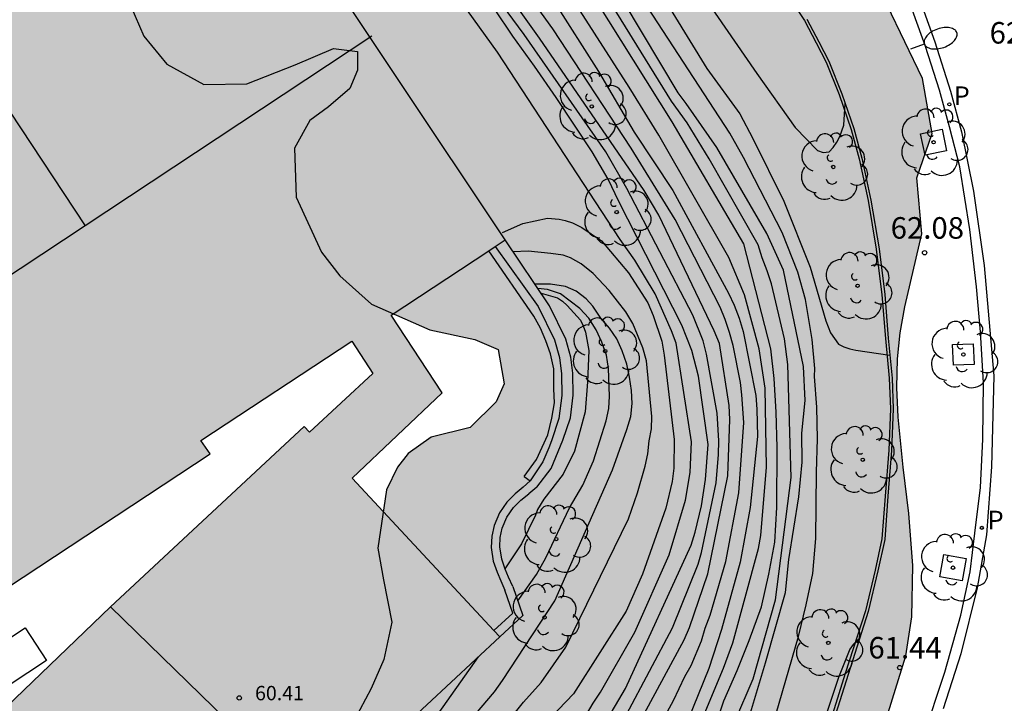
# Model space of a CAD drawing. Units: millimetres. Extents: x 581343 to 581695, y 4795539 to 4795791.
# Drawn here: x 581636 to 581670, y 4795703 to 4795727 of the extents above; entities that cross this region are included whole.
import ezdxf

# ---------------------------------------------------------------- set-up
doc = ezdxf.new("R2010")
doc.units = ezdxf.units.MM
for name, color, linetype in [('020104', 34, 'Continuous'), ('020204', 9, 'Continuous'), ('020308', 9, 'Continuous'), ('060108', 9, 'Continuous'), ('060113', 4, 'Continuous'), ('070105', 6, 'Continuous'), ('080109', 9, 'Continuous'), ('080110', 9, 'Continuous'), ('080201', 9, 'Continuous'), ('080303', 9, 'Continuous'), ('100101', 9, 'Continuous'), ('100105', 3, 'Continuous'), ('100106', 63, 'Continuous'), ('100116', 71, 'Continuous'), ('100202', 3, 'Continuous'), ('110101', 9, 'Continuous'), ('210203', 4, 'Continuous'), ('210303', 4, 'Continuous'), ('250202', 9, 'Continuous'), ('990501', 21, 'Continuous'), ('990504', 63, 'Continuous')]:
    doc.layers.add(name, color=color, linetype=linetype)
doc.layers.add('020105', color=24, linetype='Continuous', lineweight=30)
doc.layers.add('080111', color=7, linetype='Continuous', lineweight=30)
doc.styles.add('ARIAL', font='ARIAL.TTF', dxfattribs={"height": 1})
doc.styles.add('ROMANS', font='romans__.ttf', dxfattribs={"height": 1})

# ---------------------------------------------------------------- blocks, each defined once
blk = doc.blocks.new('COTAPU')
blk.add_circle((0, 0), 0.075)
blk = doc.blocks.new('PUNTO')
blk.add_circle((0, 0), 0.075)
blk = doc.blocks.new('ARBOL')
blk.add_circle((0, 0), 0.0587)
for centre, radius, start, end in [((-0.28, 0.855), 0.3, 359.2878, 173.6078), ((0.097, 0.97), 0.21, 23.1565, 160.4665), ((0.438, 0.881), 0.24, 301.578, 139.328), ((-0.564, 0.381), 0.532, 92.28, 254.58), ((0.656, 0.288), 0.443, 319.8556, 114.7656), ((-0.091, 0.321), 0.12, 119.14, 310.56), ((0.819, -0.249), 0.383, 235.5275, 62.0275), ((-0.556, -0.339), 0.555, 142.64, 266.54), ((-0.039, -0.384), 0.21, 189.64, 323.88), ((0.299, -0.624), 0.532, 224.67, 0.24), ((-0.301, -0.676), 0.45, 213.78, 295.32)]:
    blk.add_arc(centre, radius, start, end)
blk = doc.blocks.new('PLUVI2')
blk.add_circle((0, 0), 0.055)
blk = doc.blocks.new('FAREDI')
blk.add_line((0, 0), (0.5, 0))
blk.add_lwpolyline([(0.5, 0, 0.159986), (0.538, -0.117, 0.106322), (0.675, -0.238, 0.071006), (0.858, -0.309, 0.057309), (1.099, -0.337, 0.057309), (1.339, -0.309, 0.071006), (1.522, -0.238, 0.106322), (1.659, -0.117, 0.159986), (1.697, 0, 0.159986), (1.659, 0.117, 0.106322), (1.522, 0.238, 0.071006), (1.339, 0.309, 0.057309), (1.099, 0.337, 0.057309), (0.858, 0.309, 0.071006), (0.675, 0.238, 0.106322), (0.538, 0.117, 0.159986)], format="xyb", close=True)

msp = doc.modelspace()

# ---------------------------------------------------------------- hatches: boundary and pattern name
at = {"layer": '990501'}
msp.add_hatch(color=256, dxfattribs=at).paths.add_polyline_path([(581652.394, 4795705.994), (581647.45, 4795711.309), (581650.593, 4795714.273), (581648.809, 4795716.979), (581652.214, 4795719.221), (581652.441, 4795719.371), (581652.789, 4795719.6), (581645.329, 4795730.78), (581640.927, 4795737.379), (581637.871, 4795741.96), (581637.577, 4795741.771), (581630.614, 4795737.301), (581630.724, 4795737.141), (581627.994, 4795735.407), (581619.044, 4795748.918), (581618.352, 4795749.944), (581618.114, 4795750.296), (581617.93, 4795750.57), (581617.727, 4795750.693), (581617.598, 4795750.706), (581617.475, 4795750.651), (581617.382, 4795750.559), (581617.333, 4795750.455), (581617.326, 4795750.276), (581617.412, 4795750.122), (581575.469, 4795722.44), (581575.26, 4795722.601), (581575.131, 4795722.626), (581575.051, 4795722.608), (581574.946, 4795722.559), (581574.854, 4795722.467), (581574.773, 4795722.301), (581574.859, 4795722.061), (581574.906, 4795721.989), (581579.167, 4795715.507), (581583.125, 4795709.486), (581583.429, 4795709.025), (581585.774, 4795705.482), (581588.119, 4795701.939), (581583.416, 4795698.845), (581578.712, 4795695.753), (581578.629, 4795695.698), (581578.546, 4795695.643), (581578.38, 4795695.532), (581580.979, 4795691.616), (581587.302, 4795682.084), (581589.952, 4795678.091), (581600.227, 4795684.891), (581600.533, 4795684.502), (581607.357, 4795688.998), (581609.876, 4795690.658), (581642.498, 4795712.151), (581642.179, 4795712.613), (581647.439, 4795716.077), (581648.169, 4795714.945), (581645.966, 4795712.904), (581645.781, 4795713.102), (581639.028, 4795706.819), (581632.676, 4795700.731), (581639.472, 4795693.66), (581646.211, 4795699.832), (581646.305, 4795699.92), (581646.743, 4795700.327), (581647.506, 4795701.037), (581652.598, 4795705.775)])
at = {"layer": '990504'}
msp.add_hatch(color=256, dxfattribs=at).paths.add_polyline_path([(581597.92, 4795654.648), (581600.366, 4795655.16), (581602.466, 4795655.993), (581604.055, 4795657.235), (581604.899, 4795658.417), (581605.897, 4795660.078), (581606.979, 4795661.263), (581608.028, 4795661.726), (581609.26, 4795661.943), (581610.568, 4795662.103), (581611.874, 4795662.398), (581612.885, 4795662.886), (581614.125, 4795663.978), (581614.892, 4795664.828), (581615.6, 4795665.584), (581616.241, 4795666.126), (581617.366, 4795666.504), (581618.17, 4795666.269), (581619.222, 4795665.664), (581620.009, 4795665.243), (581621.05, 4795665.048), (581621.673, 4795665.197), (581623.338, 4795666.194), (581624.855, 4795667.166), (581626.273, 4795667.833), (581627.644, 4795668.571), (581628.361, 4795669.183), (581628.99, 4795670.115), (581629.427, 4795671.375), (581629.923, 4795672.559), (581630.282, 4795672.765), (581630.875, 4795672.596), (581631.293, 4795672.393), (581631.637, 4795672.255), (581632.149, 4795672.197), (581632.786, 4795672.486), (581633.303, 4795673.072), (581633.637, 4795673.715), (581633.809, 4795674.233), (581633.91, 4795674.814), (581633.968, 4795675.473), (581634.059, 4795676.01), (581634.366, 4795676.691), (581634.944, 4795677.375), (581635.419, 4795677.775), (581636.007, 4795678.139), (581636.524, 4795678.324), (581637.034, 4795678.279), (581637.329, 4795677.794), (581637.42, 4795677.053), (581637.478, 4795676.452), (581637.664, 4795675.84), (581638.314, 4795675.277), (581638.93, 4795675.215), (581639.787, 4795675.41), (581641.087, 4795676.046), (581641.816, 4795676.525), (581642.688, 4795677.195), (581643.511, 4795677.92), (581644.028, 4795678.426), (581644.613, 4795679.051), (581645.139, 4795679.673), (581645.756, 4795680.501), (581646.325, 4795681.432), (581646.66, 4795682.142), (581647.154, 4795683.305), (581647.476, 4795683.765), (581648.285, 4795684.262), (581649.764, 4795684.573), (581651.226, 4795684.782), (581652.512, 4795685.135), (581653.519, 4795685.584), (581654.524, 4795686.211), (581655.715, 4795687.259), (581656.241, 4795687.872), (581656.762, 4795688.623), (581657.218, 4795689.473), (581657.486, 4795690.137), (581657.778, 4795691.25), (581657.908, 4795692.155), (581658, 4795693.01), (581658.197, 4795694.378), (581658.748, 4795695.871), (581659.262, 4795696.441), (581660.25, 4795696.983), (581661.623, 4795697.676), (581662.797, 4795698.512), (581663.75, 4795699.405), (581664.543, 4795700.34), (581666.13, 4795703.133), (581666.744, 4795705.118), (581666.953, 4795706.475), (581666.991, 4795708.263), (581666.846, 4795710.07), (581666.653, 4795711.684), (581666.476, 4795713.425), (581666.43, 4795714.46), (581666.454, 4795715.461), (581666.552, 4795716.367), (581666.715, 4795717.266), (581667.31, 4795719.815), (581667.128, 4795721.757), (581667.661, 4795723.308), (581667.331, 4795725.216), (581666.1, 4795727.771), (581664.737, 4795729.124), (581663.887, 4795729.642), (581662.069, 4795730.429), (581660.836, 4795730.908), (581659.543, 4795731.527), (581658.222, 4795732.686), (581657.695, 4795733.808), (581657.501, 4795735.589), (581657.637, 4795736.729), (581657.956, 4795737.951), (581658.308, 4795739.033), (581658.506, 4795740.639), (581657.956, 4795741.236), (581656.436, 4795741.395), (581655.468, 4795741.107), (581654.781, 4795740.574), (581654.209, 4795739.735), (581653.511, 4795738.204), (581652.88, 4795736.985), (581651.289, 4795735.437), (581650.255, 4795735.379), (581649.678, 4795735.757), (581649.089, 4795736.633), (581648.75, 4795738.306), (581648.576, 4795739.811), (581647.959, 4795741.268), (581647.129, 4795742.147), (581646.125, 4795743.001), (581645.047, 4795744.093), (581644.532, 4795745.027), (581644.084, 4795746.662), (581643.342, 4795747.777), (581642.288, 4795748.249), (581641.17, 4795748.336), (581639.873, 4795747.981), (581638.827, 4795747.316), (581637.988, 4795746.53), (581637.173, 4795745.549), (581636.194, 4795744.124), (581635.923, 4795743.504), (581636.021, 4795742.159), (581637.195, 4795740.074), (581637.928, 4795739.02), (581639.039, 4795736.971), (581639.483, 4795734.348), (581639.475, 4795733.404), (581639.382, 4795731.762), (581639.334, 4795730.763), (581639.346, 4795729.629), (581639.587, 4795728.099), (581640.197, 4795726.692), (581640.991, 4795725.725), (581642.28, 4795725.01), (581643.781, 4795725.04), (581645.47, 4795725.693), (581646.796, 4795726.264), (581647.632, 4795726.16), (581647.632, 4795725.51), (581647.371, 4795724.877), (581646.632, 4795724.231), (581645.972, 4795723.763), (581645.444, 4795722.801), (581645.505, 4795721.094), (581646.381, 4795719.176), (581647.026, 4795718.344), (581648.127, 4795717.36), (581650.162, 4795716.465), (581651.726, 4795716.136), (581652.535, 4795715.783), (581652.749, 4795714.588), (581652.473, 4795713.967), (581651.56, 4795713.065), (581650.209, 4795712.727), (581649.4, 4795712.166), (581649.035, 4795711.69), (581648.653, 4795710.901), (581648.344, 4795708.863), (581648.54, 4795707.768), (581648.839, 4795706.294), (581648.561, 4795704.983), (581648.114, 4795703.976), (581647.323, 4795702.492), (581646.601, 4795701.387), (581645.855, 4795700.611), (581644.615, 4795699.956), (581643.345, 4795699.449), (581642.627, 4795698.78), (581642.12, 4795697.491), (581642.134, 4795695.925), (581641.778, 4795694.666), (581640.648, 4795693.42), (581638.928, 4795692.347), (581636.949, 4795691.487), (581635.282, 4795690.841), (581633.352, 4795690.13), (581632.085, 4795689.672), (581629.661, 4795688.785), (581627.474, 4795687.945), (581625.118, 4795686.954), (581623.265, 4795686.066), (581621.014, 4795684.746), (581619.83, 4795683.846), (581618.997, 4795683.026), (581618.024, 4795681.479), (581617.776, 4795679.878), (581618.301, 4795678.103), (581619.003, 4795676.891), (581619.04, 4795675.148), (581617.789, 4795674.01), (581614.225, 4795673.486), (581613.327, 4795674.12), (581612.057, 4795675.911), (581610.515, 4795678.102), (581609.058, 4795679.055), (581607.606, 4795679.389), (581605.699, 4795679.121), (581603.617, 4795677.736), (581602.171, 4795676.278), (581600.614, 4795674.799), (581597.756, 4795673.461), (581594.079, 4795673.426), (581591.682, 4795673.886), (581589.441, 4795674.346), (581588.104, 4795674.488), (581586.505, 4795674.33), (581584.97, 4795673.471), (581584.191, 4795672.597), (581583.406, 4795671.348), (581582.473, 4795669.308), (581581.996, 4795667.243), (581582.14, 4795666.061), (581582.993, 4795664.762), (581584.251, 4795663.743), (581585.21, 4795663.109), (581586.915, 4795661.953), (581588.079, 4795661.01), (581589.461, 4795659.662), (581590.916, 4795657.927), (581592.07, 4795656.502), (581593.65, 4795655.207), (581596.041, 4795654.578)])

# ---------------------------------------------------------------- linework, layer by layer
at = {"layer": '020104', "flags": 128}
for points, elevation in [([(581657.166, 4795702.234), (581659.019, 4795705.678), (581659.208, 4795706.1), (581659.847, 4795707.968), (581660.546, 4795711.39), (581660.619, 4795713.347), (581660.585, 4795713.838), (581660.256, 4795715.988), (581660.071, 4795716.433), (581658.136, 4795720.466), (581657.628, 4795721.323), (581653.978, 4795726.627), (581651.967, 4795729.442), (581651.022, 4795730.568), (581648.056, 4795734.542), (581646.84, 4795736.053), (581646.231, 4795736.778), (581644.523, 4795738.496)], 58), ([(581655.613, 4795703.074), (581655.85, 4795703.471), (581656.109, 4795703.845), (581657.299, 4795705.94), (581658.494, 4795708.629), (581659.067, 4795710.541), (581659.228, 4795711.502), (581659.28, 4795712.569), (581658.739, 4795715.999), (581658.582, 4795716.439), (581658.006, 4795717.726), (581657.306, 4795718.897), (581656.788, 4795719.619), (581652.516, 4795726.136), (581649.025, 4795731.007), (581643.191, 4795738.26)], 56.5), ([(581655.85, 4795732.024), (581659.811, 4795725.572), (581660.959, 4795723.986), (581661.414, 4795723.131), (581662.498, 4795720.95), (581663.408, 4795718.654), (581663.962, 4795716.782), (581664.118, 4795716.359), (581664.398, 4795715.973), (581664.589, 4795715.875), (581664.796, 4795715.807), (581665.006, 4795715.762), (581666.194, 4795715.582)], 62), ([(581662.229, 4795703.111), (581663.007, 4795705.79), (581663.274, 4795706.896), (581663.508, 4795707.986), (581663.611, 4795709.206), (581663.635, 4795711.51), (581663.673, 4795712.671), (581663.648, 4795713.779), (581663.564, 4795714.846), (581663.57, 4795715.117), (581663.488, 4795716.133), (581663.254, 4795717.527), (581662.979, 4795718.472), (581662.435, 4795719.859), (581661.089, 4795722.466), (581660.614, 4795723.317), (581655.42, 4795731.278)], 61.5), ([(581659.515, 4795699.854), (581661.431, 4795704.315), (581662.21, 4795707.066), (581662.754, 4795711.322), (581662.637, 4795715.264), (581662.516, 4795716.161), (581662.063, 4795718.065), (581661.915, 4795718.524), (581661.743, 4795718.972), (581661.602, 4795719.424), (581659.892, 4795722.425), (581659.123, 4795723.677), (581658.575, 4795724.432), (581655.768, 4795728.979)], 60.5), ([(581661.232, 4795702.786), (581661.857, 4795704.877), (581662.549, 4795707.317), (581662.674, 4795708.474), (581663.02, 4795710.65), (581663.14, 4795711.857), (581663.124, 4795712.876), (581663.243, 4795714.011), (581663.181, 4795715.195), (581662.484, 4795718.542), (581661.901, 4795719.825), (581660.162, 4795722.817), (581659.095, 4795724.349), (581658.817, 4795724.725), (581656.294, 4795728.951)], 61), ([(581658.442, 4795703.176), (581658.654, 4795703.564), (581659.048, 4795704.396), (581659.268, 4795704.774), (581659.63, 4795705.639), (581659.752, 4795706.075), (581659.931, 4795706.538), (581660.476, 4795708.401), (581660.932, 4795710.788), (581661.103, 4795713.246), (581661.034, 4795714.202), (581660.982, 4795714.64), (581660.726, 4795715.928), (581660.607, 4795716.377), (581660.454, 4795716.826), (581660.276, 4795717.264), (581658.709, 4795720.313), (581657.177, 4795722.796), (581654.447, 4795726.946), (581653.299, 4795728.553)], 58.5), ([(581657.919, 4795698.754), (581660.397, 4795704.684), (581660.714, 4795705.569), (581661.615, 4795708.849), (581661.693, 4795709.303), (581661.887, 4795711.688), (581661.846, 4795714.433), (581661.637, 4795715.811), (581661.124, 4795717.693), (581660.584, 4795718.99), (581658.14, 4795723.246), (581657.106, 4795724.914), (581654.694, 4795728.695)], 59.5), ([(581654.467, 4795727.93), (581656.042, 4795725.46), (581657.284, 4795723.35), (581658.626, 4795721.318), (581660.567, 4795717.748), (581660.763, 4795717.331), (581660.933, 4795716.879), (581661.074, 4795716.413), (581661.514, 4795714.178), (581661.554, 4795713.709), (581661.579, 4795712.752), (581661.322, 4795710.277), (581660.979, 4795708.38), (581660.32, 4795706.035), (581659.882, 4795704.677), (581658.193, 4795700.525)], 59), ([(581655.513, 4795701.492), (581656.98, 4795703.98), (581659.267, 4795708.967), (581659.405, 4795709.42), (581659.622, 4795710.335), (581659.768, 4795711.261), (581659.863, 4795712.477), (581659.523, 4795714.853), (581659.284, 4795715.751), (581658.939, 4795716.628), (581656.743, 4795720.938), (581656.37, 4795721.713), (581655.813, 4795722.666), (581654.559, 4795724.561), (581653.804, 4795725.652), (581653.048, 4795726.693), (581652.412, 4795727.647)], 57), ([(581652.693, 4795719.855), (581653.394, 4795720.175), (581654.262, 4795720.352), (581654.664, 4795720.328), (581654.878, 4795720.276), (581655.131, 4795720.19), (581655.46, 4795720.027), (581656.14, 4795719.574), (581657.08, 4795718.458), (581657.751, 4795717.41), (581657.938, 4795716.973), (581658.249, 4795716.069), (581658.322, 4795715.582), (581658.674, 4795712.649), (581658.664, 4795711.657), (581658.604, 4795711.183), (581658.383, 4795710.258), (581657.566, 4795707.956), (581656.995, 4795706.672), (581655.161, 4795703.789), (581653.596, 4795702.153)], 56), ([(581652.529, 4795702.392), (581653.425, 4795703.508), (581654.033, 4795704.182), (581654.897, 4795705.419), (581657.081, 4795709.889), (581657.401, 4795710.797), (581657.66, 4795711.723), (581657.753, 4795712.153), (581657.803, 4795712.598), (581657.883, 4795713.016), (581657.894, 4795713.453), (581657.707, 4795715.384), (581657.586, 4795715.838), (581657.237, 4795716.693), (581656.987, 4795717.091), (581656.406, 4795717.834), (581655.848, 4795718.429), (581655.435, 4795718.771), (581655.066, 4795718.974), (581654.806, 4795719.072), (581654.374, 4795719.129), (581653.585, 4795719.203), (581653.068, 4795719.184)], 55.5), ([(581653.226, 4795707.026), (581653.879, 4795707.951), (581654.201, 4795708.527), (581655.027, 4795710.272), (581655.493, 4795711.063), (581655.858, 4795711.903), (581656.304, 4795713.303), (581656.395, 4795713.73), (581656.425, 4795714.158), (581656.386, 4795715.122), (581656.317, 4795715.587), (581656.158, 4795716.035), (581655.952, 4795716.474), (581655.699, 4795716.872), (581655.39, 4795717.217), (581654.715, 4795717.725), (581654.262, 4795717.868), (581653.926, 4795717.903)], 54.5), ([(581654.033, 4795717.744), (581654.613, 4795717.581), (581654.782, 4795717.464), (581654.95, 4795717.317), (581655.406, 4795716.809), (581655.505, 4795716.607), (581655.584, 4795716.391), (581655.699, 4795715.747), (581655.656, 4795714.663), (581655.569, 4795713.614), (581655.2, 4795712.238), (581654.802, 4795711.437), (581654.134, 4795710.569), (581653.916, 4795710.209), (581653.846, 4795710.01), (581653.356, 4795709.013), (581652.778, 4795708.147)], 54), ([(581665.14, 4795705.743), (581664.908, 4795705.514), (581664.798, 4795705.343), (581664.402, 4795704.36), (581663.696, 4795702.232)], 61.5), ([(581618.717, 4795677.216), (581621.37, 4795679.151), (581625.569, 4795681.845), (581628.873, 4795684.014), (581629.23, 4795684.298), (581634.057, 4795687.665), (581636.001, 4795689.105), (581639.219, 4795691.305), (581643.23, 4795694.257), (581644.829, 4795695.383), (581645.51, 4795696.04), (581646.414, 4795697.123), (581647.146, 4795698.307), (581647.433, 4795698.69), (581648.455, 4795700.355), (581649.337, 4795701.514), (581651.855, 4795705.083)], 54.5)]:
    msp.add_lwpolyline(points, dxfattribs=dict(at, elevation=elevation))
at = {"layer": '020105', "flags": 128}
for points, elevation in [([(581655.29, 4795700.208), (581655.752, 4795700.796), (581656.003, 4795701.205), (581657.016, 4795703.072), (581658.613, 4795706.086), (581659.505, 4795708.304), (581659.626, 4795708.72), (581660.138, 4795711.143), (581660.219, 4795712.122), (581660.225, 4795712.6), (581660.175, 4795713.564), (581659.799, 4795715.624), (581659.681, 4795716.081), (581659.328, 4795716.98), (581657.029, 4795721.393), (581656.296, 4795722.664), (581653.446, 4795726.752), (581648.49, 4795733.472), (581646.394, 4795736.178), (581645.908, 4795736.745), (581644.457, 4795738.276)], 57.5), ([(581658.758, 4795729.459), (581661.555, 4795725.398), (581662.887, 4795723.51), (581663.663, 4795722.717), (581663.866, 4795722.645), (581664.078, 4795722.669), (581664.215, 4795722.82), (581664.345, 4795723.001), (581664.452, 4795723.207), (581664.585, 4795723.602), (581664.635, 4795724.354)], 62.5), ([(581659.938, 4795702.15), (581660.404, 4795703.549), (581660.873, 4795704.606), (581661.285, 4795705.646), (581661.719, 4795706.819), (581661.977, 4795707.964), (581662.179, 4795709.078), (581662.254, 4795710.284), (581662.264, 4795712.374), (581662.225, 4795713.605), (581662.161, 4795714.775), (581662.037, 4795715.804), (581661.101, 4795719.459), (581658.608, 4795723.712), (581655.48, 4795728.7)], 60), ([(581651.554, 4795702.854), (581652.413, 4795703.857), (581652.691, 4795704.252), (581654.519, 4795707.026), (581656.527, 4795711.598), (581657.022, 4795712.994), (581657.158, 4795713.452), (581657.212, 4795713.902), (581657.186, 4795714.36), (581657.122, 4795714.82), (581657.019, 4795715.278), (581656.857, 4795715.732), (581656.672, 4795716.157), (581656.422, 4795716.524), (581656.123, 4795716.871), (581655.84, 4795717.289), (581655.604, 4795717.549), (581655.262, 4795717.818), (581654.887, 4795717.981), (581654.358, 4795718.063), (581653.823, 4795718.058)], 55)]:
    msp.add_lwpolyline(points, dxfattribs=dict(at, elevation=elevation))
at = {"layer": '060108'}
msp.add_polyline3d([(581667.352, 4795702.271, 61.371), (581668.102, 4795704.544, 61.417), (581668.662, 4795706.533, 61.553), (581668.986, 4795708.036, 61.618), (581669.15, 4795709.39, 61.659), (581669.349, 4795710.98, 61.729), (581669.434, 4795712.666, 61.818), (581669.451, 4795714.622, 61.902), (581669.353, 4795716.401, 61.962), (581669.214, 4795717.962, 62.027), (581668.98, 4795719.958, 62.126), (581668.626, 4795722.144, 62.232), (581668.269, 4795723.534, 62.299), (581667.925, 4795724.815, 62.342), (581667.437, 4795726.332, 62.419), (581666.722, 4795728.307, 62.585)], dxfattribs=at)
at = {"layer": '060113'}
for points in [[(581667.15, 4795728.196, 62.461), (581667.762, 4795726.504, 62.361), (581668.301, 4795724.784, 62.274), (581668.688, 4795723.363, 62.194), (581669.11, 4795721.302, 62.108), (581669.48, 4795718.705, 61.988), (581669.81, 4795714.868, 61.773), (581669.728, 4795711.699, 61.655), (581669.555, 4795709.328, 61.564), (581669.238, 4795707.487, 61.514), (581668.666, 4795705.19, 61.382), (581668.051, 4795703.27, 61.305)], [(581653.447, 4795711.359, 53.127), (581653.872, 4795711.948, 53.15), (581654.269, 4795712.816, 53.14), (581654.407, 4795713.398, 53.14), (581654.509, 4795713.922, 53.14), (581654.482, 4795714.417, 53.14), (581654.484, 4795715.107, 53.081), (581654.363, 4795715.632, 53.081), (581654.199, 4795716.085, 53.078), (581654.014, 4795716.531, 53.079), (581653.778, 4795716.941, 53.079), (581652.214, 4795719.221, 53.079)], [(581653.447, 4795711.359, 53.127), (581653.65, 4795711.213, 53.135)]]:
    msp.add_polyline3d(points, dxfattribs=at)
at = {"layer": '070105'}
for points in [[(581653.891, 4795710.987, 53.847), (581654.387, 4795711.645, 53.848), (581654.796, 4795712.622, 53.823), (581655.055, 4795713.405, 53.827), (581655.151, 4795714.198, 53.805), (581655.141, 4795714.961, 53.801), (581655.068, 4795715.522, 53.737), (581654.898, 4795716.145, 53.715), (581654.325, 4795717.308, 53.659), (581652.789, 4795719.6, 56.858)], [(581652.441, 4795719.371, 53.754), (581653.93, 4795717.287, 53.657), (581654.503, 4795716.124, 53.713), (581654.673, 4795715.501, 53.735), (581654.746, 4795714.94, 53.799), (581654.756, 4795714.177, 53.803), (581654.66, 4795713.384, 53.825), (581654.401, 4795712.601, 53.821), (581654.302, 4795712.364, 53.827), (581654.091, 4795711.876, 53.819), (581653.684, 4795711.245, 53.828), (581653.65, 4795711.213, 53.828)], [(581653.416, 4795710.991, 53.825), (581653.133, 4795710.762, 53.825), (581652.842, 4795710.473, 53.825), (581652.581, 4795710.093, 53.825), (581652.397, 4795709.654, 53.825), (581652.316, 4795709.28, 53.825), (581652.298, 4795708.893, 53.825), (581652.369, 4795708.407, 53.825), (581652.504, 4795708.025, 53.825), (581652.629, 4795707.73, 53.825), (581652.778, 4795707.406, 53.825)], [(581653.65, 4795711.213, 53.828), (581653.416, 4795710.991, 53.825)], [(581653.891, 4795710.987, 53.847), (581653.605, 4795710.758, 53.825)], [(581653.05, 4795707.532, 53.825), (581652.903, 4795707.851, 53.825), (581652.783, 4795708.133, 53.825), (581652.662, 4795708.479, 53.825), (581652.599, 4795708.908, 53.825), (581652.615, 4795709.242, 53.825), (581652.684, 4795709.563, 53.825), (581652.846, 4795709.949, 53.825), (581653.073, 4795710.28, 53.825), (581653.334, 4795710.538, 53.825), (581653.605, 4795710.758, 53.825)], [(581653.05, 4795707.532, 53.825), (581653.4, 4795706.521, 53.825)], [(581653.053, 4795706.607, 53.825), (581652.778, 4795707.406, 53.825)], [(581653.053, 4795706.607, 53.825), (581652.394, 4795705.994, 53.825)], [(581652.598, 4795705.775, 53.825), (581653.4, 4795706.521, 53.825)]]:
    msp.add_polyline3d(points, dxfattribs=at)
at = {"layer": '080109'}
msp.add_polyline3d([(581646.211, 4795699.832, 60.399), (581639.028, 4795706.819, 60.427)], dxfattribs=at)
at = {"layer": '080110'}
for points in [[(581628.016, 4795735.421, 63.126), (581638.151, 4795720.095, 61.522)], [(581648.142, 4795726.698, 59.81), (581638.151, 4795720.095, 59.805)], [(581638.151, 4795720.095, 59.805), (581594.986, 4795691.569, 59.782)]]:
    msp.add_polyline3d(points, dxfattribs=at)
at = {"layer": '080111'}
for points in [[(581652.789, 4795719.6, 60.833), (581645.329, 4795730.78, 60.848), (581640.927, 4795737.379, 60.858)], [(581652.441, 4795719.371, 60.83), (581652.789, 4795719.6, 60.833)], [(581648.809, 4795716.979, 59.601), (581652.214, 4795719.221, 60.827)], [(581652.214, 4795719.221, 60.827), (581652.441, 4795719.371, 60.83)], [(581647.45, 4795711.309, 59.601), (581650.593, 4795714.273, 59.601), (581648.809, 4795716.979, 59.601)], [(581609.876, 4795690.658, 60.764), (581642.498, 4795712.151, 60.806), (581642.179, 4795712.613, 60.723), (581647.439, 4795716.077, 59.601)], [(581647.439, 4795716.077, 59.601), (581648.169, 4795714.945, 59.601), (581645.966, 4795712.904, 59.601)], [(581639.472, 4795693.66, 60.804), (581632.676, 4795700.731, 60.804), (581639.028, 4795706.819, 60.427), (581645.781, 4795713.102, 60.823), (581645.966, 4795712.904, 60.823)], [(581647.45, 4795711.309, 60.823), (581652.394, 4795705.994, 60.823)], [(581652.598, 4795705.775, 60.823), (581647.506, 4795701.037, 60.485)], [(581652.394, 4795705.994, 60.823), (581652.598, 4795705.775, 60.823)]]:
    msp.add_polyline3d(points, dxfattribs=at)
at = {"layer": '100101'}
for points in [[(581668.168, 4795722.708, 62.288), (581667.417, 4795722.547, 62.298), (581667.257, 4795723.298, 62.3), (581668.008, 4795723.459, 62.29), (581668.168, 4795722.708, 62.288)], [(581669.126, 4795715.265, 61.946), (581668.408, 4795715.235, 61.955), (581668.378, 4795715.953, 61.955), (581669.096, 4795715.983, 61.946), (581669.126, 4795715.265, 61.946)], [(581668.846, 4795708.511, 61.636), (581668.713, 4795707.728, 61.619), (581667.937, 4795707.862, 61.518), (581668.07, 4795708.645, 61.535), (581668.846, 4795708.511, 61.636)]]:
    msp.add_polyline3d(points, dxfattribs=at)
at = {"layer": '100105'}
msp.add_polyline3d([(581662.755, 4795727.938, 62.729), (581663.216, 4795727.236, 62.688), (581663.623, 4795726.459, 62.642), (581663.968, 4795725.787, 62.579), (581664.425, 4795724.659, 62.472), (581664.839, 4795723.451, 62.421), (581665.117, 4795722.422, 62.36), (581665.432, 4795720.969, 62.279), (581665.715, 4795719.274, 62.195), (581665.913, 4795717.69, 62.087), (581666.038, 4795716.172, 61.998), (581666.17, 4795714.783, 61.934), (581666.209, 4795713.72, 61.845), (581666.15, 4795712.273, 61.801), (581666.023, 4795710.682, 61.694), (581665.914, 4795709.188, 61.654), (581665.673, 4795708.096, 61.589), (581665.338, 4795706.686, 61.522), (581664.637, 4795704.501, 61.418), (581663.907, 4795702.194, 61.366)], dxfattribs=at)
at = {"layer": '100106', "elevation": 71.446, "flags": 128}
for points in [[(581639.587, 4795728.099), (581640.197, 4795726.692), (581640.991, 4795725.725), (581642.28, 4795725.01), (581643.781, 4795725.04), (581645.47, 4795725.693), (581646.796, 4795726.264), (581647.632, 4795726.16), (581647.632, 4795725.51), (581647.371, 4795724.877), (581646.632, 4795724.231), (581645.972, 4795723.763), (581645.444, 4795722.801), (581645.505, 4795721.094), (581646.381, 4795719.176), (581647.026, 4795718.344), (581648.127, 4795717.36), (581650.162, 4795716.465), (581651.726, 4795716.136), (581652.535, 4795715.783), (581652.749, 4795714.588), (581652.473, 4795713.967), (581651.56, 4795713.065), (581650.209, 4795712.727), (581649.4, 4795712.166), (581649.035, 4795711.69), (581648.653, 4795710.901), (581648.344, 4795708.863), (581648.54, 4795707.768), (581648.839, 4795706.294), (581648.561, 4795704.983), (581648.114, 4795703.976), (581647.323, 4795702.492)], [(581666.13, 4795703.133), (581666.744, 4795705.118), (581666.953, 4795706.475), (581666.991, 4795708.263), (581666.846, 4795710.07), (581666.653, 4795711.684), (581666.476, 4795713.425), (581666.43, 4795714.46), (581666.454, 4795715.461), (581666.552, 4795716.367), (581666.715, 4795717.266), (581667.31, 4795719.815), (581667.128, 4795721.757), (581667.661, 4795723.308), (581667.331, 4795725.216), (581666.1, 4795727.771)]]:
    msp.add_lwpolyline(points, dxfattribs=at)
at = {"layer": '100116'}
msp.add_polyline3d([(581663.302, 4795727.286, 62.697), (581663.712, 4795726.504, 62.651), (581664.061, 4795725.826, 62.587), (581664.519, 4795724.693, 62.481), (581664.934, 4795723.48, 62.43), (581665.214, 4795722.445, 62.369), (581665.53, 4795720.987, 62.288), (581665.814, 4795719.288, 62.204), (581666.012, 4795717.7, 62.096), (581666.137, 4795716.18, 62.007), (581666.269, 4795714.789, 61.943), (581666.309, 4795713.719, 61.853), (581666.249, 4795712.267, 61.809), (581666.122, 4795710.674, 61.702), (581666.013, 4795709.173, 61.662), (581665.77, 4795708.073, 61.596), (581665.434, 4795706.659, 61.529), (581664.732, 4795704.47, 61.425), (581664, 4795702.159, 61.372)], dxfattribs=at)
at = {"layer": '110101'}
for points in [[(581625.966, 4795699.424, 52.97), (581636.051, 4795706.088, 52.987), (581636.797, 4795704.959, 53.01)], [(581636.797, 4795704.959, 53.01), (581632.163, 4795701.906, 53.002)]]:
    msp.add_polyline3d(points, dxfattribs=at)

# ---------------------------------------------------------------- block references
at = {"layer": '020204', "rotation": 359.9987685839998}
for p in [(581667.402, 4795719.155, 62.084), (581666.533, 4795704.707, 61.438)]:
    msp.add_blockref('COTAPU', p, dxfattribs=at)
at = {"layer": '080201', "rotation": 359.9987685839998}
msp.add_blockref('PUNTO', (581643.515, 4795703.652, 60.409), dxfattribs=at)
at = {"layer": '100202', "rotation": 359.9987685839998}
for p in [(581655.8, 4795724.25, 57.089), (581667.713, 4795723.003, 62.296), (581664.217, 4795722.14, 62.414), (581656.67, 4795720.568, 56.766), (581665.065, 4795718.004, 62.018), (581656.269, 4795715.728, 54.728), (581668.752, 4795715.609, 61.953), (581665.245, 4795711.943, 61.806), (581654.564, 4795709.184, 54.429), (581668.391, 4795708.186, 61.579), (581654.159, 4795706.453, 54.694), (581664.046, 4795705.567, 61.726)]:
    msp.add_blockref('ARBOL', p, dxfattribs=at)
at = {"layer": '210203', "rotation": 359.9987685839998}
for p in [(581668.264, 4795724.319, 62.233), (581669.396, 4795709.573, 61.534)]:
    msp.add_blockref('PLUVI2', p, dxfattribs=at)
at = {"layer": '250202', "rotation": 19.37306857074996}
msp.add_blockref('FAREDI', (581666.923, 4795726.26, 62.437), dxfattribs=at)

# ---------------------------------------------------------------- texts
at = {"layer": '020308', "style": 'ARIAL'}
for s, p in [('62.38', (581669.666, 4795726.438, 62.378)), ('62.08', (581666.219, 4795719.643, 62.082)), ('61.44', (581665.442, 4795705.023, 61.436))]:
    msp.add_text(s, height=0.75, rotation=359.9988, dxfattribs=at).set_placement(p)
at = {"layer": '080303', "style": 'ARIAL'}
msp.add_text('60.41', height=0.5, rotation=359.9988, dxfattribs=at).set_placement((581644.067, 4795703.568, 60.408))
at = {"layer": '210303', "style": 'ROMANS'}
for p in [(581668.414, 4795724.297, 62.231), (581669.596, 4795709.52, 61.532)]:
    msp.add_text('P', height=0.65, rotation=359.9988, dxfattribs=at).set_placement(p)

doc.saveas('drawing.dxf')
